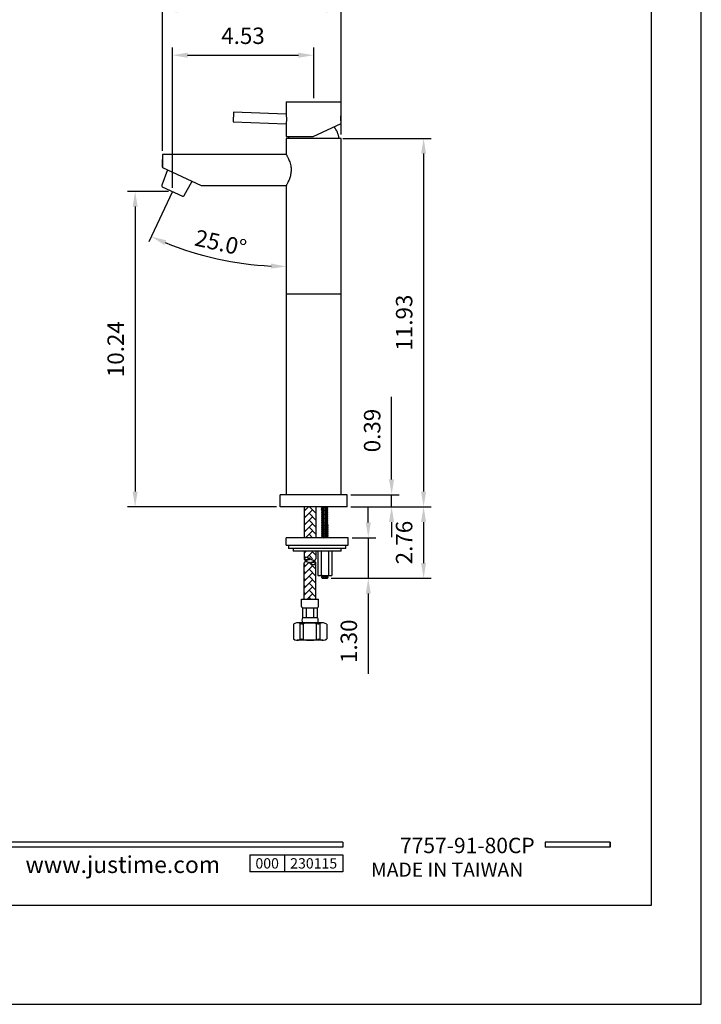
# Model space of a CAD drawing. Units: millimetres. Extents: x -1547 to 808, y -561 to 989.
# Drawn here: x 308 to 420, y -278 to -116 of the extents above; entities that cross this region are included whole.
import ezdxf

# ---------------------------------------------------------------- set-up
doc = ezdxf.new("R2010")
doc.units = ezdxf.units.MM
for name, color, linetype in [('A1', 2, 'Continuous'), ('A5', 136, 'Continuous'), ('DIM', 6, 'Continuous')]:
    doc.layers.add(name, color=color, linetype=linetype)
doc.layers.add('圖紙邊界', color=1, linetype='Continuous', plot=False)
doc.styles.add('CHINA', font='simplex.shx', dxfattribs={"bigfont": 'chineset.shx'})
doc.styles.add('勝泰-2.7', font='simplex.shx', dxfattribs={"height": 2.7, "bigfont": 'chineset.shx'})
doc.dimstyles.new('正常', dxfattribs={"dimtxt": 2.7, "dimasz": 2.5, "dimexe": 1.25, "dimexo": 0.625, "dimgap": 1, "dimtad": 1, "dimdsep": 46, "dimtxsty": '勝泰-2.7', "dimcen": 2.5, "dimadec": 1, "dimazin": 0, "dimtfac": 1, "dimtmove": 0, "dimatfit": 3, "dimfxl": 1.25, "dimarcsym": 0})
doc.dimstyles.new('正常$0', dxfattribs={"dimtxt": 2.7, "dimasz": 2.5, "dimexe": 1.25, "dimexo": 0.625, "dimgap": 1.5, "dimtad": 1, "dimdsep": 46, "dimtxsty": '勝泰-2.7', "dimcen": 2.5, "dimclrd": 6, "dimclre": 6, "dimclrt": 6, "dimadec": 1, "dimazin": 0, "dimtfac": 1, "dimtmove": 0, "dimatfit": 3, "dimfxl": 1, "dimarcsym": 0})

# ---------------------------------------------------------------- blocks, each defined once
blk = doc.blocks.new('*D402')
at = {"layer": 'Defpoints', "color": 0}
for p in [(360.78, -114.15), (360.78, -135.25), (331.42, -137.91)]:
    blk.add_point(p, dxfattribs=at)
at = {"layer": 'DIM', "color": 6, "lineweight": -2}
for p, q in [((331.42, -137.29), (331.42, -112.9)), ((360.78, -134.63), (360.78, -112.9)), ((333.92, -114.15), (358.28, -114.15))]:
    blk.add_line(p, q, dxfattribs=at)
at = {"layer": 'DIM', "color": 6}
for points in [[(333.92, -113.73), (333.92, -114.56), (331.42, -114.15)], [(358.28, -113.73), (358.28, -114.56), (360.78, -114.15)]]:
    blk.add_solid(points, dxfattribs=at)
at = {"layer": 'DIM', "color": 6, "insert": (346.1, -111.3), "char_height": 2.7, "attachment_point": 5, "style": '勝泰-2.7'}
blk.add_mtext('5.78', dxfattribs=at)
blk = doc.blocks.new('*D403')
at = {"layer": 'Defpoints', "color": 0}
for p in [(333.05, -143.98), (351.78, -143), (329.19, -152.26), (336.72, -154.11), (351.78, -160.85)]:
    blk.add_point(p, dxfattribs=at)
at = {"layer": 'DIM', "color": 0, "lineweight": -2}
blk.add_arc((351.78, -103.82), 52.49, 247.729, 267.271, dxfattribs=at)
at = {"layer": 'DIM', "color": 0}
for points in [[(331.72, -152.78), (332.05, -152.02), (329.59, -151.4)], [(349.29, -155.84), (349.27, -156.67), (351.78, -156.32)]]:
    blk.add_solid(points, dxfattribs=at)
at = {"layer": 'DIM', "color": 0, "insert": (340.92, -152.78), "char_height": 2.7, "attachment_point": 5, "rotation": 347.5, "style": '勝泰-2.7'}
blk.add_mtext('25.0°', dxfattribs=at)
blk = doc.blocks.new('*D404')
at = {"layer": 'Defpoints', "color": 0}
for p in [(356.28, -121.58), (356.28, -129.25), (333.05, -143.98)]:
    blk.add_point(p, dxfattribs=at)
at = {"layer": 'DIM', "color": 6, "lineweight": -2}
for p, q in [((333.05, -143.36), (333.05, -120.33)), ((356.28, -128.63), (356.28, -120.33)), ((335.55, -121.58), (353.78, -121.58))]:
    blk.add_line(p, q, dxfattribs=at)
at = {"layer": 'DIM', "color": 6}
for points in [[(335.55, -121.16), (335.55, -122), (333.05, -121.58)], [(353.78, -121.16), (353.78, -122), (356.28, -121.58)]]:
    blk.add_solid(points, dxfattribs=at)
at = {"layer": 'DIM', "color": 6, "insert": (344.66, -118.73), "char_height": 2.7, "attachment_point": 5, "style": '勝泰-2.7'}
blk.add_mtext('4.53', dxfattribs=at)
blk = doc.blocks.new('*D405')
at = {"layer": 'Defpoints', "color": 0}
for p in [(333.05, -143.98), (326.93, -195.85), (350.79, -195.85)]:
    blk.add_point(p, dxfattribs=at)
at = {"layer": 'DIM', "color": 6, "lineweight": -2}
for p, q in [((332.43, -143.98), (325.68, -143.98)), ((326.93, -146.48), (326.93, -193.35)), ((350.16, -195.85), (325.68, -195.85))]:
    blk.add_line(p, q, dxfattribs=at)
at = {"layer": 'DIM', "color": 6}
for points in [[(326.52, -146.48), (327.35, -146.48), (326.93, -143.98)], [(326.52, -193.35), (327.35, -193.35), (326.93, -195.85)]]:
    blk.add_solid(points, dxfattribs=at)
at = {"layer": 'DIM', "color": 6, "insert": (324.08, -169.92), "char_height": 2.7, "attachment_point": 5, "rotation": 90, "style": '勝泰-2.7'}
blk.add_mtext('10.24', dxfattribs=at)
blk = doc.blocks.new('*D406')
at = {"layer": 'Defpoints', "color": 0}
for p in [(361.79, -193.85), (369.09, -193.85), (361.79, -195.85)]:
    blk.add_point(p, dxfattribs=at)
at = {"layer": 'DIM', "color": 6, "lineweight": -2}
for p, q in [((369.09, -191.35), (369.09, -177.75)), ((362.41, -193.85), (370.34, -193.85)), ((369.09, -195.85), (369.09, -193.85)), ((362.41, -195.85), (370.34, -195.85)), ((369.09, -198.35), (369.09, -200.85))]:
    blk.add_line(p, q, dxfattribs=at)
at = {"layer": 'DIM', "color": 6}
for points in [[(368.67, -191.35), (369.5, -191.35), (369.09, -193.85)], [(368.67, -198.35), (369.5, -198.35), (369.09, -195.85)]]:
    blk.add_solid(points, dxfattribs=at)
at = {"layer": 'DIM', "color": 6, "insert": (366.24, -183.3), "char_height": 2.7, "attachment_point": 5, "rotation": 90, "style": '勝泰-2.7'}
blk.add_mtext('0.39', dxfattribs=at)
blk = doc.blocks.new('*D407')
at = {"layer": 'Defpoints', "color": 0}
for p in [(360.44, -135.25), (361.79, -195.85), (374.35, -195.85)]:
    blk.add_point(p, dxfattribs=at)
at = {"layer": 'DIM', "color": 6, "lineweight": -2}
for p, q in [((361.06, -135.25), (375.6, -135.25)), ((374.35, -137.75), (374.35, -193.35)), ((362.41, -195.85), (375.6, -195.85))]:
    blk.add_line(p, q, dxfattribs=at)
at = {"layer": 'DIM', "color": 6}
for points in [[(373.93, -137.75), (374.76, -137.75), (374.35, -135.25)], [(373.93, -193.35), (374.76, -193.35), (374.35, -195.85)]]:
    blk.add_solid(points, dxfattribs=at)
at = {"layer": 'DIM', "color": 6, "insert": (371.5, -165.55), "char_height": 2.7, "attachment_point": 5, "rotation": 90, "style": '勝泰-2.7'}
blk.add_mtext('11.93', dxfattribs=at)
blk = doc.blocks.new('*D413')
at = {"layer": 'Defpoints', "color": 0}
for p in [(361.79, -195.85), (358.53, -207.6), (374.35, -207.6)]:
    blk.add_point(p, dxfattribs=at)
at = {"layer": 'DIM', "color": 6, "lineweight": -2}
for p, q in [((362.41, -195.85), (375.6, -195.85)), ((374.35, -198.35), (374.35, -205.1)), ((359.16, -207.6), (375.6, -207.6))]:
    blk.add_line(p, q, dxfattribs=at)
at = {"layer": 'DIM', "color": 6}
for points in [[(373.93, -198.35), (374.76, -198.35), (374.35, -195.85)], [(373.93, -205.1), (374.76, -205.1), (374.35, -207.6)]]:
    blk.add_solid(points, dxfattribs=at)
at = {"layer": 'DIM', "color": 6, "insert": (371.5, -201.72), "char_height": 2.7, "attachment_point": 5, "rotation": 90, "style": '勝泰-2.7'}
blk.add_mtext('2.76', dxfattribs=at)
blk = doc.blocks.new('*D414')
at = {"layer": 'Defpoints', "color": 0}
for p in [(361.97, -200.92), (358.53, -207.6), (365.26, -207.6)]:
    blk.add_point(p, dxfattribs=at)
at = {"layer": 'DIM', "color": 6, "lineweight": -2}
for p, q in [((365.26, -198.42), (365.26, -195.92)), ((362.59, -200.92), (366.51, -200.92)), ((365.26, -200.92), (365.26, -207.6)), ((359.16, -207.6), (366.51, -207.6)), ((365.26, -210.1), (365.26, -223.31))]:
    blk.add_line(p, q, dxfattribs=at)
at = {"layer": 'DIM', "color": 6}
for points in [[(364.84, -198.42), (365.67, -198.42), (365.26, -200.92)], [(364.84, -210.1), (365.67, -210.1), (365.26, -207.6)]]:
    blk.add_solid(points, dxfattribs=at)
at = {"layer": 'DIM', "color": 6, "insert": (362.41, -217.95), "char_height": 2.7, "attachment_point": 5, "rotation": 90, "style": '勝泰-2.7'}
blk.add_mtext('1.30', dxfattribs=at)

msp = doc.modelspace()

# ---------------------------------------------------------------- hatches: boundary and pattern name
at = {"layer": 'A1'}
h = msp.add_hatch(dxfattribs=at)
h.set_pattern_fill('AR-HBONE', color=256, scale=0.008, style=0)
h.set_pattern_definition([(45, (-1234.2034, -71.61936), (1e-16, 1.1494728), [2.4384, -0.8128]), (135, (-1233.6287, -71.0446), (1e-16, 1.1494728), [2.4384, -0.8128])])
h.paths.add_polyline_path([(356.6462, -205.101, -0.41530488), (356.4091, -205.3373, -0.1569691), (355.6842, -205.101, 0.15696879), (354.9594, -204.8647, 0.41530488), (354.7222, -205.101), (354.7222, -211.0152), (356.6462, -211.0152)])
h.paths.add_polyline_path([(356.6462, -195.8535), (354.7222, -195.8535), (354.7222, -200.9235), (356.6462, -200.9235)])
edge = h.paths.add_edge_path()
edge.add_line((356.6462, -203.1235), (356.6462, -204.3822))
edge.add_arc((356.41, -204.3822), 0.2363, -90.213401, 0, ccw=False)
edge.add_arc((356.4137, -203.3744), 1.2442, 234.103136, 269.786599, ccw=False)
edge.add_arc((354.9547, -205.3901), 1.2442, 54.103136, 89.786599)
edge.add_arc((354.9585, -204.3822), 0.2363, 89.786599, 180)
edge.add_line((354.7222, -204.3822), (354.7222, -203.1235))
edge.add_line((354.7222, -203.1235), (356.6462, -203.1235))

# ---------------------------------------------------------------- linework, layer by layer
for p, q in [((361.092, -251.0161), (261.4025, -251.0161)), ((361.092, -251.8081), (261.4025, -251.8081)), ((361.092, -251.0161), (361.092, -251.8081)), ((405, -251.0161), (394.3152, -251.0161)), ((394.3152, -251.0161), (394.3152, -251.8081)), ((405, -251.8081), (394.3152, -251.8081)), ((405, -251.0161), (405, -251.8081)), ((405, -251.0161), (405, -251.8081)), ((345.805, -253.0736), (361.092, -253.0736)), ((345.805, -253.0736), (345.805, -255.8726)), ((351.4631, -253.0736), (351.4631, -255.8726)), ((361.092, -253.0736), (361.092, -255.8726)), ((361.092, -253.0736), (361.092, -255.8726)), ((361.092, -255.8726), (345.805, -255.8726))]:
    msp.add_line(p, q)
at = {"ltscale": 3}
msp.add_line((405, -251.8081), (405, -251.0161), dxfattribs=at)
at = {"layer": 'A1'}
for p, q in [((351.7772, -129.2535), (351.7772, -131.253)), ((351.7772, -129.2535), (360.7772, -129.2535)), ((360.7772, -131.4598), (360.7772, -129.2535)), ((343.0827, -130.9494), (343.0269, -132.5484)), ((351.7772, -131.253), (343.0827, -130.9494)), ((343.0269, -132.5484), (351.7772, -132.854)), ((360.7499, -131.9255), (360.7508, -132.0648)), ((360.7772, -132.8271), (360.7772, -132.4534)), ((351.7772, -132.864), (351.7772, -134.9535)), ((356.2172, -134.9535), (360.7772, -132.8271)), ((351.7772, -134.9535), (356.2172, -134.9535)), ((351.7772, -135.2535), (351.7772, -137.9092)), ((360.7772, -135.2535), (351.7772, -135.2535)), ((360.7772, -160.8535), (360.7772, -135.2535)), ((351.7772, -137.9135), (331.4172, -137.9135)), ((331.4172, -137.9135), (331.4172, -140.0185)), ((332.238, -140.4012), (331.2938, -142.9582)), ((331.4172, -140.0185), (337.7972, -142.9935)), ((334.9646, -144.67), (336.3164, -142.303)), ((331.3968, -143.2088), (334.7064, -144.752)), ((337.7972, -142.9935), (351.7772, -142.9935)), ((351.7772, -142.9964), (351.7772, -160.8535)), ((360.7772, -160.8535), (351.7772, -160.8535)), ((361.7865, -193.8535), (350.7865, -193.8535)), ((350.7865, -195.8535), (350.7865, -193.8535)), ((361.7865, -195.8535), (361.7865, -193.8535)), ((361.7865, -195.8535), (350.7865, -195.8535)), ((354.7222, -195.8535), (354.7222, -200.9235)), ((356.6462, -195.8535), (356.6462, -200.9235)), ((357.6494, -195.9549), (357.548, -195.8535)), ((357.6248, -195.8535), (358.4944, -195.9549)), ((358.4944, -195.9549), (358.5958, -195.8535)), ((357.5379, -196.0664), (357.6494, -195.9549)), ((357.6494, -196.178), (357.5379, -196.0664)), ((357.5379, -196.0664), (358.4944, -196.178)), ((357.5379, -196.2895), (357.6494, -196.178)), ((357.6494, -196.4011), (357.5379, -196.2895)), ((357.5379, -196.2895), (358.4944, -196.4011)), ((357.5582, -196.5329), (357.6697, -196.4213)), ((357.6697, -196.6444), (357.5582, -196.5329)), ((357.5582, -196.5329), (358.5147, -196.6444)), ((357.5582, -196.756), (357.6697, -196.6444)), ((357.6697, -196.8675), (357.5582, -196.756)), ((357.5582, -196.756), (358.5147, -196.8675)), ((357.5582, -196.979), (357.6697, -196.8675)), ((357.6697, -197.0906), (357.5582, -196.979)), ((357.5582, -196.979), (358.5147, -197.0906)), ((357.5582, -197.2021), (357.6697, -197.0906)), ((357.6697, -197.3137), (357.5582, -197.2021)), ((357.5582, -197.2021), (358.5147, -197.3137)), ((357.5582, -197.4252), (357.6697, -197.3137)), ((357.6697, -197.5367), (357.5582, -197.4252)), ((357.5582, -197.4252), (358.5147, -197.5367)), ((358.606, -196.0664), (357.6494, -195.9549)), ((358.606, -196.2895), (357.6494, -196.178)), ((358.6262, -196.5329), (357.6697, -196.4213)), ((358.6262, -196.756), (357.6697, -196.6444)), ((358.6262, -196.979), (357.6697, -196.8675)), ((358.6262, -197.2021), (357.6697, -197.0906)), ((358.6262, -197.4252), (357.6697, -197.3137)), ((358.606, -196.0664), (358.4944, -195.9549)), ((358.4944, -196.178), (358.606, -196.0664)), ((358.606, -196.2895), (358.4944, -196.178)), ((358.4944, -196.4011), (358.606, -196.2895)), ((358.5147, -196.4213), (358.4944, -196.4011)), ((358.6262, -196.5329), (358.5147, -196.4213)), ((358.5147, -196.6444), (358.6262, -196.5329)), ((358.6262, -196.756), (358.5147, -196.6444)), ((358.5147, -196.8675), (358.6262, -196.756)), ((358.6262, -196.979), (358.5147, -196.8675)), ((358.5147, -197.0906), (358.6262, -196.979)), ((358.6262, -197.2021), (358.5147, -197.0906)), ((358.5147, -197.3137), (358.6262, -197.2021)), ((358.6262, -197.4252), (358.5147, -197.3137)), ((358.5147, -197.5367), (358.6262, -197.4252)), ((357.5582, -197.6483), (357.6697, -197.5367)), ((357.6697, -197.7598), (357.5582, -197.6483)), ((357.5582, -197.6483), (358.5147, -197.7598)), ((357.5582, -197.8714), (357.6697, -197.7598)), ((357.6697, -197.9829), (357.5582, -197.8714)), ((357.5582, -197.8714), (358.5147, -197.9829)), ((357.5582, -198.0944), (357.6697, -197.9829)), ((357.6697, -198.206), (357.5582, -198.0944)), ((357.5582, -198.0944), (358.5147, -198.206)), ((357.5582, -198.3175), (357.6697, -198.206)), ((357.6697, -198.4291), (357.5582, -198.3175)), ((357.5582, -198.3175), (358.5147, -198.4291)), ((357.5582, -198.5406), (357.6697, -198.4291)), ((357.6697, -198.6521), (357.5582, -198.5406)), ((357.5582, -198.5406), (358.5147, -198.6521)), ((357.5784, -198.784), (357.69, -198.6724)), ((357.69, -198.8955), (357.5784, -198.784)), ((357.5784, -198.784), (358.535, -198.8955)), ((357.5784, -199.007), (357.69, -198.8955)), ((357.69, -199.1186), (357.5784, -199.007)), ((357.5784, -199.007), (358.535, -199.1186)), ((357.5784, -199.2301), (357.69, -199.1186)), ((358.6262, -197.6483), (357.6697, -197.5367)), ((358.6262, -197.8714), (357.6697, -197.7598)), ((358.6262, -198.0944), (357.6697, -197.9829)), ((358.6262, -198.3175), (357.6697, -198.206)), ((358.6262, -198.5406), (357.6697, -198.4291)), ((358.6465, -198.784), (357.69, -198.6724)), ((358.6465, -199.007), (357.69, -198.8955)), ((358.6465, -199.2301), (357.69, -199.1186)), ((358.6262, -197.6483), (358.5147, -197.5367)), ((358.5147, -197.7598), (358.6262, -197.6483)), ((358.6262, -197.8714), (358.5147, -197.7598)), ((358.5147, -197.9829), (358.6262, -197.8714)), ((358.6262, -198.0944), (358.5147, -197.9829)), ((358.5147, -198.206), (358.6262, -198.0944)), ((358.6262, -198.3175), (358.5147, -198.206)), ((358.5147, -198.4291), (358.6262, -198.3175)), ((358.6262, -198.5406), (358.5147, -198.4291)), ((358.5147, -198.6521), (358.6262, -198.5406)), ((358.535, -198.6724), (358.5147, -198.6521)), ((358.6465, -198.784), (358.535, -198.6724)), ((358.535, -198.8955), (358.6465, -198.784)), ((358.6465, -199.007), (358.535, -198.8955)), ((358.535, -199.1186), (358.6465, -199.007)), ((358.6465, -199.2301), (358.535, -199.1186)), ((357.69, -199.3417), (357.5784, -199.2301)), ((357.5784, -199.2301), (358.535, -199.3417)), ((357.5784, -199.4532), (357.69, -199.3417)), ((357.69, -199.5647), (357.5784, -199.4532)), ((357.5784, -199.4532), (358.535, -199.5647)), ((357.5784, -199.6763), (357.69, -199.5647)), ((357.69, -199.7878), (357.5784, -199.6763)), ((357.5784, -199.6763), (358.535, -199.7878)), ((357.5784, -199.8994), (357.69, -199.7878)), ((357.69, -200.0109), (357.5784, -199.8994)), ((357.5784, -199.8994), (358.535, -200.0109)), ((357.5784, -200.1224), (357.69, -200.0109)), ((357.69, -200.234), (357.5784, -200.1224)), ((357.5784, -200.1224), (358.535, -200.234)), ((357.5784, -200.3455), (357.69, -200.234)), ((357.69, -200.4571), (357.5784, -200.3455)), ((357.5784, -200.3455), (358.535, -200.4571)), ((357.5784, -200.5686), (357.69, -200.4571)), ((357.69, -200.6801), (357.5784, -200.5686)), ((357.5784, -200.5686), (358.535, -200.6801)), ((357.5784, -200.7917), (357.69, -200.6801)), ((358.6465, -199.4532), (357.69, -199.3417)), ((358.6465, -199.6763), (357.69, -199.5647)), ((358.6465, -199.8994), (357.69, -199.7878)), ((358.6465, -200.1224), (357.69, -200.0109)), ((358.6465, -200.3455), (357.69, -200.234)), ((358.6465, -200.5686), (357.69, -200.4571)), ((358.6465, -200.7917), (357.69, -200.6801)), ((358.535, -199.3417), (358.6465, -199.2301)), ((358.6465, -199.4532), (358.535, -199.3417)), ((358.535, -199.5647), (358.6465, -199.4532)), ((358.6465, -199.6763), (358.535, -199.5647)), ((358.535, -199.7878), (358.6465, -199.6763)), ((358.6465, -199.8994), (358.535, -199.7878)), ((358.535, -200.0109), (358.6465, -199.8994)), ((358.6465, -200.1224), (358.535, -200.0109)), ((358.535, -200.234), (358.6465, -200.1224)), ((358.6465, -200.3455), (358.535, -200.234)), ((358.535, -200.4571), (358.6465, -200.3455)), ((358.6465, -200.5686), (358.535, -200.4571)), ((358.535, -200.6801), (358.6465, -200.5686)), ((358.6465, -200.7917), (358.535, -200.6801)), ((351.7653, -202.1235), (351.7653, -200.9235)), ((361.9653, -200.9235), (351.7653, -200.9235)), ((351.7653, -202.1235), (361.9653, -202.1235)), ((357.69, -200.9032), (357.5784, -200.7917)), ((357.5784, -200.7917), (358.535, -200.9032)), ((357.6697, -200.9235), (357.69, -200.9032)), ((357.69, -200.9032), (357.8639, -200.9235)), ((358.535, -200.9032), (358.6465, -200.7917)), ((358.5553, -200.9235), (358.535, -200.9032)), ((361.9653, -202.1235), (361.9653, -200.9235)), ((361.5653, -202.7235), (352.1653, -202.7235)), ((353.475, -203.1235), (352.9133, -203.1235)), ((355.3991, -203.1235), (353.475, -203.1235)), ((354.7222, -203.1235), (354.7222, -204.3822)), ((360.8174, -203.1235), (355.3991, -203.1235)), ((356.6462, -203.1235), (356.6462, -204.3822)), ((356.961, -203.1235), (356.961, -207.1235)), ((357.5351, -203.1235), (357.5351, -207.1235)), ((358.6898, -203.1235), (358.6898, -207.1235)), ((359.2672, -203.1235), (359.2672, -207.1235)), ((354.7222, -211.0152), (354.7222, -205.101)), ((356.6462, -211.0152), (356.6462, -205.101)), ((356.9578, -207.1235), (359.2672, -207.1235)), ((357.5784, -207.2608), (357.69, -207.1493)), ((357.69, -207.1493), (357.6642, -207.1235)), ((358.6465, -207.2608), (357.69, -207.1493)), ((358.314, -207.1235), (358.535, -207.1493)), ((358.535, -207.1493), (358.5607, -207.1235)), ((358.6465, -207.2608), (358.535, -207.1493)), ((357.5784, -207.2608), (358.535, -207.3724)), ((357.69, -207.3724), (357.5784, -207.2608)), ((357.5784, -207.4839), (357.69, -207.3724)), ((357.5784, -207.4839), (358.535, -207.5954)), ((357.69, -207.5954), (357.5784, -207.4839)), ((358.6465, -207.4839), (357.69, -207.3724)), ((357.69, -207.5954), (358.535, -207.5954)), ((358.535, -207.3724), (358.6465, -207.2608)), ((358.6465, -207.4839), (358.535, -207.3724)), ((358.535, -207.5954), (358.6465, -207.4839)), ((354.2704, -211.0152), (357.098, -211.0152)), ((354.2704, -212.2114), (354.2704, -211.0152)), ((357.098, -212.2114), (357.098, -211.0152)), ((354.4879, -214.0602), (354.4879, -212.4289)), ((354.4879, -212.4289), (356.8805, -212.4289)), ((355.0861, -214.0602), (355.0861, -212.4289)), ((356.2823, -214.0602), (356.2823, -212.4289)), ((356.8805, -214.0602), (356.8805, -212.4289)), ((352.938, -215.1499), (352.938, -217.5666)), ((357.7867, -214.9302), (353.5817, -214.9302)), ((354.0343, -217.6841), (354.0343, -215.0324)), ((354.4879, -214.0602), (356.8805, -214.0602)), ((354.4879, -214.9302), (356.8805, -214.9302)), ((354.6079, -217.6679), (354.6079, -215.0486)), ((356.7605, -217.6679), (356.7605, -215.0486)), ((357.3341, -217.6841), (357.3341, -215.0324)), ((358.4305, -215.1499), (358.4305, -217.5666)), ((357.7867, -217.7863), (353.5817, -217.7863))]:
    msp.add_line(p, q, dxfattribs=at)
at = {"layer": 'A1', "flags": 128}
msp.add_lwpolyline([(352.1683, -134.9535), (352.1613, -134.9877), (352.1172, -135.2535)], dxfattribs=at)
at = {"layer": 'A1'}
for centre, radius, start, end in [((356.4712, -135.774), 4, 7.476486, 37.282864), ((431.3872, -140.3644), 100, 178.595583, 179.793933), ((331.4814, -143.0275), 0.2, 159.730939, 245), ((334.791, -144.5708), 0.2, 245, 330.269061), ((354.9585, -204.3822), 0.2363, 89.786599, 180), ((354.9585, -204.3822), 0.2363, 180, 270.213401), ((354.9585, -205.101), 0.2363, 89.786599, 180), ((355.0217, -204.3328), 0.1955, 107.151769, 251.27957), ((354.9547, -203.3744), 1.1436, 270.213401, 303.979561), ((354.9547, -205.3901), 1.2442, 54.103136, 89.786599), ((354.9547, -203.3744), 1.2442, 270.213401, 305.896864), ((354.9547, -206.1088), 1.2442, 54.103136, 89.786599), ((356.4137, -203.3744), 1.2442, 234.103136, 269.786599), ((356.4137, -206.1088), 1.2442, 90.213401, 125.896864), ((356.4137, -204.0931), 1.2442, 234.103136, 269.786599), ((356.4137, -206.1088), 1.1436, 90.213401, 123.979561), ((356.3467, -205.1504), 0.1955, 287.151769, 71.27957), ((356.41, -204.3822), 0.2363, 269.786599, 0), ((356.41, -205.101), 0.2363, 0, 90.213401), ((356.41, -205.101), 0.2363, 269.786599, 0), ((356.41, -205.101), 0.2363, 269.786599, 0), ((354.4879, -212.2114), 0.2175, 180, 270), ((356.8805, -212.2114), 0.2175, 270, 0), ((353.5817, -215.9833), 1.0531, 64.405563, 127.68641), ((354.3214, -214.4391), 0.6591, 244.405563, 284.055614), ((354.9864, -214.4952), 0.6616, 138.88791, 221.11209), ((355.6842, -219.8826), 4.9524, 75.944386, 104.055614), ((356.382, -214.4952), 0.6616, 318.88791, 41.11209), ((357.047, -214.4391), 0.6591, 255.944386, 295.594437), ((357.7867, -215.9833), 1.0531, 52.31359, 115.594437), ((353.5817, -216.7333), 1.0531, 232.31359, 295.594437), ((354.3214, -218.2774), 0.6591, 75.944386, 115.594437), ((355.6842, -212.8339), 4.9524, 255.944386, 284.055614), ((357.047, -218.2774), 0.6591, 64.405563, 104.055614), ((357.7867, -216.7333), 1.0531, 244.405563, 307.68641)]:
    msp.add_arc(centre, radius, start, end, dxfattribs=at)
for points, knots in [([(351.7772, -132.864), (351.7789, -132.8552), (351.7822, -132.8376), (351.805, -132.7002), (351.8308, -132.4968), (351.8496, -132.2415), (351.8526, -131.9665), (351.839, -131.703), (351.8144, -131.4754), (351.7904, -131.3168), (351.7767, -131.2398), (351.7786, -131.2506), (351.7791, -131.2533)], [0, 0, 0, 0, 0.10654021, 0.21305231, 0.32027641, 0.42773571, 0.53398216, 0.63947116, 0.74615248, 0.85449206, 0.9624358, 1, 1, 1, 1]), ([(360.7494, -131.9535), (360.75, -131.8975), (360.7513, -131.7855), (360.7601, -131.6358), (360.7697, -131.5236), (360.7766, -131.4596), (360.7765, -131.4598), (360.7765, -131.4598)], [0, 0, 0, 0, 0.21393503, 0.42783798, 0.6425727, 0.8578568, 1, 1, 1, 1]), ([(360.7772, -132.4534), (360.7772, -132.4534), (360.7782, -132.4628), (360.7746, -132.43), (360.7668, -132.3532), (360.7568, -132.2246), (360.7504, -132.0843), (360.7497, -131.9908), (360.7494, -131.9535)], [0, 0, 0, 0, 0.00068142, 0.2141719, 0.42762529, 0.64220584, 0.85734209, 1, 1, 1, 1]), ([(351.7805, -137.9092), (351.7795, -137.9074), (351.7737, -137.8972), (351.7977, -137.9395), (351.8484, -138.0306), (351.9287, -138.1799), (352.0305, -138.3799), (352.1506, -138.636), (352.2817, -138.9534), (352.4096, -139.3295), (352.5039, -139.721), (352.5597, -140.1021), (352.5662, -140.3354), (352.5695, -140.4535)], [0, 0, 0, 0, 0.02008899, 0.11183732, 0.206243, 0.29863219, 0.39321396, 0.49580421, 0.60085497, 0.71323616, 0.82934128, 0.91357184, 1, 1, 1, 1]), ([(331.3879, -140.0048), (331.3889, -140.0053), (331.391, -140.0062), (331.4085, -140.0144), (331.4172, -140.0185)], [0, 0, 0, 0, 0.49894688, 1, 1, 1, 1]), ([(352.5695, -140.4535), (352.5656, -140.5814), (352.5577, -140.8415), (352.497, -141.2166), (352.4093, -141.5714), (352.2992, -141.9051), (352.1747, -142.2163), (352.0451, -142.4983), (351.9244, -142.736), (351.8348, -142.9013), (351.7834, -142.9927), (351.7819, -142.9953), (351.7813, -142.9964)], [0, 0, 0, 0, 0.09358556, 0.19029074, 0.28378342, 0.37951259, 0.4831188, 0.58923018, 0.70186966, 0.81838835, 0.92100394, 1, 1, 1, 1])]:
    msp.add_open_spline(points, degree=3, knots=knots, dxfattribs=at)
for points in [[(351.7799, -160.8535), (351.7772, -193.8535)], [(360.7772, -193.8535), (360.7772, -160.8535)], [(352.1653, -202.1235), (352.1653, -202.7235)], [(361.5653, -202.7235), (361.5653, -202.1235)], [(352.9133, -202.7235), (352.9133, -203.1235)], [(360.8174, -203.1235), (360.8174, -202.7235)]]:
    msp.add_open_spline(points, degree=1, dxfattribs=at)
at = {"layer": 'A5', "ltscale": 10}
msp.add_lwpolyline([(218.2316, 3.0979), (411.7684, 3.0979), (411.7684, -261.4021), (218.2316, -261.4021)], close=True, dxfattribs=at)
at = {"layer": 'DIM', "ltscale": 10}
msp.add_line((333.0516, -143.9804), (329.1895, -152.2627), dxfattribs=at)
at = {"layer": '圖紙邊界', "ltscale": 10}
msp.add_lwpolyline([(210, -277.6521), (420, -277.6521), (420, 19.3479), (210, 19.3479)], close=True, dxfattribs=at)

# ---------------------------------------------------------------- texts
at = {"attachment_point": 9, "style": 'CHINA'}
for s, insert, char_height in [('{\\fArial|b0|i0|c0|p32;www.justime.com}', (340.89, -256.0576), 2.763646), ('{\\fArial|b0|i0|c0|p32;MADE IN TAIWAN}', (390.7333, -256.6741), 2.330675)]:
    msp.add_mtext(s, dxfattribs=dict(at, insert=insert, char_height=char_height))
at = {"ltscale": 2, "insert": (348.6341, -254.4731), "char_height": 1.7, "width": 5.65806, "attachment_point": 5, "style": 'CHINA'}
msp.add_mtext('{\\fArial|b0|i0|c0|p34;000}', dxfattribs=at)
at = {"layer": 'DIM', "insert": (392.6077, -253.5892), "char_height": 2.533343, "attachment_point": 9, "style": 'CHINA'}
msp.add_mtext('7757-91-80CP', dxfattribs=at)
at = {"layer": 'DIM', "ltscale": 2, "insert": (356.2775, -254.4731), "char_height": 1.7, "width": 9.628896, "attachment_point": 5, "style": 'CHINA'}
msp.add_mtext('{\\fArial|b0|i0|c0|p34;230115}', dxfattribs=at)

# ---------------------------------------------------------------- dimensions: what is measured, and where the dimension line sits
at = {"layer": 'DIM'}
for base, p1, p2, text, picture, middle in [((360.7772, -114.1476), (331.4172, -137.9135), (360.7772, -135.2535), '5.78', '*D402', (346.0972, -111.2976)), ((356.2772, -121.5801), (333.0516, -143.9804), (356.2772, -129.2535), '4.53', '*D404', (344.6644, -118.7301))]:
    dim = msp.add_linear_dim(base=base, p1=p1, p2=p2, text=text, dimstyle='正常$0', override={"dimlfac": 5}, dxfattribs=at)
    dim.commit()
    dim.dimension.update_dxf_attribs({"geometry": picture, "text_midpoint": middle})
for base, p1, p2, text, picture, middle in [((374.3472, -195.8535), (360.4372, -135.2535), (361.7865, -195.8535), '11.93', '*D407', (371.4972, -165.5535)), ((326.9336, -195.8535), (333.0516, -143.9804), (350.7865, -195.8535), '10.24', '*D405', (324.0836, -169.917)), ((369.0856, -193.8535), (361.7865, -195.8535), (361.7865, -193.8535), '0.39', '*D406', (366.2356, -183.3035)), ((374.3472, -207.5954), (361.7865, -195.8535), (358.535, -207.5954), '2.76', '*D413', (371.4972, -201.7245)), ((365.2573, -207.5954), (361.9653, -200.9235), (358.535, -207.5954), '1.30', '*D414', (362.4073, -217.9526))]:
    dim = msp.add_linear_dim(base=base, p1=p1, p2=p2, angle=90, text=text, dimstyle='正常$0', override={"dimlfac": 5}, dxfattribs=at)
    dim.commit()
    dim.dimension.update_dxf_attribs({"geometry": picture, "text_midpoint": middle})
dim = msp.add_angular_dim_2l(base=(336.722, -154.1111), line1=((351.7772, -142.9964), (351.7772, -160.8535)), line2=((333.0516, -143.9804), (329.1895, -152.2627)), dimstyle='正常', override={"dimlfac": 5}, dxfattribs=at)
dim.commit()
dim.dimension.update_dxf_attribs({"geometry": '*D403', "text_midpoint": (340.9243, -152.7778)})

doc.saveas('drawing.dxf')
